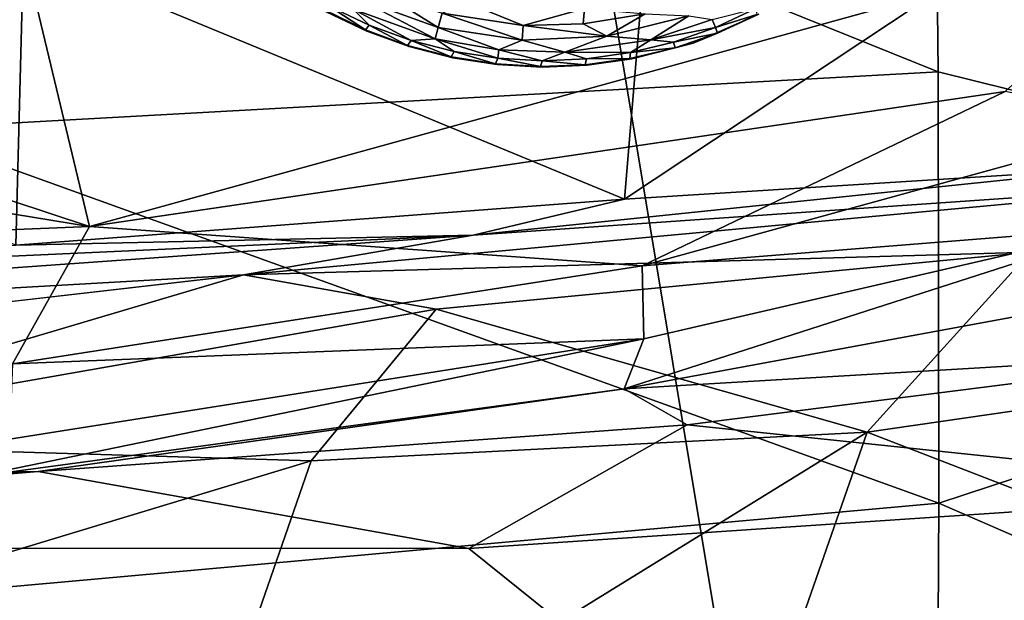
# Model space of a CAD drawing. Units: inches. Extents: x -22.6 to 18.9, y -34 to 22.7.
# Drawn here: x 10.5 to 13, y 9.6 to 11.1 of the extents above; entities that cross this region are included whole.
import ezdxf

# ---------------------------------------------------------------- set-up
doc = ezdxf.new("R2010")
doc.units = ezdxf.units.IN
doc.header["$MEASUREMENT"] = 0
doc.layers.add('SEAT-FABRIC', color=5, linetype='Continuous')
doc.layers.add('SEAT-LEG', color=5, linetype='Continuous')

msp = doc.modelspace()

# ---------------------------------------------------------------- linework, layer by layer
at = {"layer": 'SEAT-FABRIC'}
for points, invisible_edges in [([(7.2928, 8.4749, 0.6837), (1.5589, 15.4984, 0.7186), (11.5552, 13.7505, 0.6349)], 2), ([(4.6286, 9.9289, 20.8958), (11.0348, 10.4608, 21.0053), (3.7366, 9.6243, 19.2064)], 1), ([(6.7809, 10.2187, 22.286), (11.0348, 10.4608, 21.0053), (4.6286, 9.9289, 20.8958)], 2)]:
    msp.add_3dface(points, dxfattribs=dict(at, invisible_edges=invisible_edges))
for points in [[(11.5552, 13.7505, 0.6349), (9.6781, 9.4712, 0.6944), (7.2928, 8.4749, 0.6837)], [(12.5309, 7.8872, 0.7378), (9.6781, 9.4712, 0.6944), (11.5552, 13.7505, 0.6349)], [(11.5552, 13.7505, 0.6349), (14.5881, 12.2592, 0.7224), (12.5309, 7.8872, 0.7378)], [(14.7508, 10.5066, 26.5899), (14.78, 12.5913, 26.6754), (12.8116, 12.1066, 27.2391)], [(14.5881, 12.2592, 0.7224), (15.1668, 6.2099, 0.878), (12.5309, 7.8872, 0.7378)], [(12.8234, 10.9835, 27.1769), (12.8116, 12.1066, 27.2391), (10.1606, 12.0582, 27.7086)], [(12.8116, 12.1066, 27.2391), (12.8234, 10.9835, 27.1769), (14.7508, 10.5066, 26.5899)], [(10.1532, 10.8362, 27.6249), (12.8234, 10.9835, 27.1769), (10.1606, 12.0582, 27.7086)], [(13.4597, 11.6139, 22.3557), (12.0159, 10.6562, 22.406), (12.0794, 11.4162, 22.293)], [(12.0159, 10.6562, 22.406), (13.4597, 11.6139, 22.3557), (13.2885, 10.7359, 22.4922)], [(12.0159, 10.6562, 22.406), (10.4683, 11.2957, 22.3236), (12.0794, 11.4162, 22.293)], [(5.6261, 11.4073, 22.5804), (10.6383, 10.585, 22.2), (8.5078, 11.2902, 22.4194)], [(5.6261, 11.4073, 22.5804), (7.7428, 10.4665, 22.3233), (10.6383, 10.585, 22.2)], [(13.4717, 11.3686, 22.2065), (10.4683, 11.2957, 22.3236), (10.6383, 10.585, 22.2)], [(13.4717, 11.3686, 22.2065), (10.6383, 10.585, 22.2), (12.9957, 10.9334, 22.1027)], [(8.5078, 11.2902, 22.4194), (10.6383, 10.585, 22.2), (10.4683, 11.2957, 22.3236)], [(8.5078, 11.2902, 22.4194), (10.4683, 11.2957, 22.3236), (10.449, 10.537, 22.3671)], [(12.0159, 10.6562, 22.406), (10.449, 10.537, 22.3671), (10.4683, 11.2957, 22.3236)], [(12.8257, 9.8727, 27.0043), (12.8234, 10.9835, 27.1769), (10.1532, 10.8362, 27.6249)], [(14.7508, 10.5066, 26.5899), (12.8234, 10.9835, 27.1769), (12.8257, 9.8727, 27.0043)], [(12.0615, 10.4843, 21.9809), (12.9957, 10.9334, 22.1027), (10.6383, 10.585, 22.2)], [(12.9957, 10.9334, 22.1027), (12.0615, 10.4843, 21.9809), (13.402, 10.8536, 21.9498)], [(12.0615, 10.4843, 21.9809), (13.3106, 10.5839, 21.6297), (13.402, 10.8536, 21.9498)], [(10.1532, 10.8362, 27.6249), (10.1451, 9.6313, 27.4205), (12.8257, 9.8727, 27.0043)], [(12.0159, 10.6562, 22.406), (13.2885, 10.7359, 22.4922), (11.6265, 10.563, 22.2767)], [(13.2885, 10.7359, 22.4922), (13.6251, 10.7011, 22.4488), (11.6265, 10.563, 22.2767)], [(11.0348, 10.4608, 21.0053), (13.6251, 10.7011, 22.4488), (13.0609, 10.5196, 21.1784)], [(13.6251, 10.7011, 22.4488), (11.0348, 10.4608, 21.0053), (11.6265, 10.563, 22.2767)], [(10.449, 10.537, 22.3671), (12.0159, 10.6562, 22.406), (11.6265, 10.563, 22.2767)], [(10.4401, 10.2316, 22.0357), (10.6383, 10.585, 22.2), (7.7428, 10.4665, 22.3233)], [(12.0615, 10.4843, 21.9809), (10.6383, 10.585, 22.2), (10.4401, 10.2316, 22.0357)], [(13.3106, 10.5839, 21.6297), (12.066, 10.2959, 21.7375), (12.015, 10.1671, 21.2917)], [(13.3106, 10.5839, 21.6297), (12.015, 10.1671, 21.2917), (13.5403, 10.4485, 20.8692)], [(12.0615, 10.4843, 21.9809), (12.066, 10.2959, 21.7375), (13.3106, 10.5839, 21.6297)], [(6.3225, 10.3219, 22.4694), (11.6265, 10.563, 22.2767), (6.7809, 10.2187, 22.286)], [(10.449, 10.537, 22.3671), (11.6265, 10.563, 22.2767), (6.3225, 10.3219, 22.4694)], [(6.7809, 10.2187, 22.286), (11.6265, 10.563, 22.2767), (11.0348, 10.4608, 21.0053)], [(11.5308, 10.3723, 20.315), (11.0348, 10.4608, 21.0053), (13.0609, 10.5196, 21.1784)], [(11.5308, 10.3723, 20.315), (13.0609, 10.5196, 21.1784), (12.6406, 10.0554, 19.2262)], [(12.6406, 10.0554, 19.2262), (13.0609, 10.5196, 21.1784), (14.0866, 10.2648, 20.567)], [(14.7296, 9.0428, 26.2404), (14.7508, 10.5066, 26.5899), (12.8257, 9.8727, 27.0043)], [(10.4401, 10.2316, 22.0357), (12.066, 10.2959, 21.7375), (12.0615, 10.4843, 21.9809)], [(9.5838, 10.0302, 19.0098), (3.7366, 9.6243, 19.2064), (11.0348, 10.4608, 21.0053)], [(11.5308, 10.3723, 20.315), (9.5838, 10.0302, 19.0098), (11.0348, 10.4608, 21.0053)], [(13.6865, 10.2657, 19.7691), (13.5403, 10.4485, 20.8692), (12.015, 10.1671, 21.2917)], [(11.2094, 9.982, 18.7424), (9.5838, 10.0302, 19.0098), (11.5308, 10.3723, 20.315)], [(12.6406, 10.0554, 19.2262), (11.2094, 9.982, 18.7424), (11.5308, 10.3723, 20.315)], [(10.341, 9.9401, 21.4034), (12.066, 10.2959, 21.7375), (10.432, 10.0376, 21.7937)], [(12.066, 10.2959, 21.7375), (10.341, 9.9401, 21.4034), (12.015, 10.1671, 21.2917)], [(10.4401, 10.2316, 22.0357), (10.432, 10.0376, 21.7937), (12.066, 10.2959, 21.7375)], [(12.1775, 10.0741, 19.8077), (13.6865, 10.2657, 19.7691), (12.015, 10.1671, 21.2917)], [(12.1775, 10.0741, 19.8077), (13.8096, 9.9032, 18.5201), (13.6865, 10.2657, 19.7691)], [(13.7668, 9.6203, 18.5629), (12.6406, 10.0554, 19.2262), (14.0866, 10.2648, 20.567)], [(12.015, 10.1671, 21.2917), (10.341, 9.9401, 21.4034), (10.5066, 9.9541, 19.6579)], [(10.5066, 9.9541, 19.6579), (12.1775, 10.0741, 19.8077), (12.015, 10.1671, 21.2917)], [(12.1775, 10.0741, 19.8077), (10.5066, 9.9541, 19.6579), (11.6148, 9.7556, 18.5678)], [(12.1775, 10.0741, 19.8077), (11.6148, 9.7556, 18.5678), (13.8096, 9.9032, 18.5201)], [(10.8518, 8.9513, 15.9184), (11.2094, 9.982, 18.7424), (12.6406, 10.0554, 19.2262)], [(12.6406, 10.0554, 19.2262), (12.2017, 8.7944, 15.902), (10.8518, 8.9513, 15.9184)], [(13.7668, 9.6203, 18.5629), (12.2017, 8.7944, 15.902), (12.6406, 10.0554, 19.2262)], [(11.2094, 9.982, 18.7424), (9.3562, 9.4205, 17.1178), (9.5838, 10.0302, 19.0098)], [(9.3562, 9.4205, 17.1178), (11.2094, 9.982, 18.7424), (10.8518, 8.9513, 15.9184)], [(5.8168, 9.7583, 18.8941), (11.6148, 9.7556, 18.5678), (10.5066, 9.9541, 19.6579)], [(5.8168, 9.7583, 18.8941), (10.5066, 9.9541, 19.6579), (6.2323, 9.9011, 20.0299)], [(7.6793, 9.7935, 21.5152), (6.2323, 9.9011, 20.0299), (10.5066, 9.9541, 19.6579)], [(10.5066, 9.9541, 19.6579), (10.341, 9.9401, 21.4034), (7.6793, 9.7935, 21.5152)], [(11.6148, 9.7556, 18.5678), (12.3029, 9.2025, 16.8962), (13.8096, 9.9032, 18.5201)], [(12.3029, 9.2025, 16.8962), (14.4551, 9.3284, 16.7979), (13.8096, 9.9032, 18.5201)], [(12.8189, 8.801, 26.7134), (12.8257, 9.8727, 27.0043), (10.1451, 9.6313, 27.4205)], [(12.8257, 9.8727, 27.0043), (12.8189, 8.801, 26.7134), (14.7296, 9.0428, 26.2404)], [(12.3029, 9.2025, 16.8962), (5.8168, 9.7583, 18.8941), (5.4695, 9.2085, 17.3129)], [(12.3029, 9.2025, 16.8962), (11.6148, 9.7556, 18.5678), (5.8168, 9.7583, 18.8941)], [(10.1451, 9.6313, 27.4205), (10.1381, 8.4786, 27.091), (12.8189, 8.801, 26.7134)]]:
    msp.add_3dface(points, dxfattribs=at)
at = {"layer": 'SEAT-LEG'}
for points, invisible_edges in [([(10.6299, 12.184, 1.378), (11.8039, 10.9959, 1.378), (11.8181, 13.358, 1.378)], 15), ([(12.9921, 12.1699, 1.378), (11.8181, 13.358, 1.378), (11.8039, 10.9959, 1.378)], 15), ([(11.4614, 11.0488, 1.378), (11.5736, 11.02, 1.378), (10.6299, 12.184, 1.378)], 14), ([(11.3525, 11.0885, 1.378), (10.6299, 12.184, 1.378), (11.248, 11.1387, 1.378)], 3), ([(11.8039, 10.9959, 1.378), (10.6299, 12.184, 1.378), (11.6882, 11.0023, 1.378)], 3), ([(11.6882, 11.0023, 1.378), (10.6299, 12.184, 1.378), (11.5736, 11.02, 1.378)], 3), ([(11.3525, 11.0885, 1.378), (11.4614, 11.0488, 1.378), (10.6299, 12.184, 1.378)], 14), ([(11.9197, 11.0009, 1.378), (12.9921, 12.1699, 1.378), (11.8039, 10.9959, 1.378)], 3), ([(11.9197, 11.0009, 1.378), (12.0345, 11.0172, 1.378), (12.9921, 12.1699, 1.378)], 14), ([(12.0345, 11.0172, 1.378), (12.193, 11.0579, 1.378), (12.9921, 12.1699, 1.378)], 14), ([(12.3615, 11.132, 1.378), (12.9921, 12.1699, 1.378), (12.193, 11.0579, 1.378)], 3)]:
    msp.add_3dface(points, dxfattribs=dict(at, invisible_edges=invisible_edges))
for points in [[(11.5365, 11.0984, 0.0574), (11.3314, 11.1727, 0.0574), (11.394, 11.1871, 0.0322)], [(11.5365, 11.0984, 0.0574), (11.394, 11.1871, 0.0322), (11.5466, 11.1349, 0.032)], [(11.3314, 11.1727, 0.0574), (11.5282, 11.0689, 0.0888), (11.3175, 11.1453, 0.0888)], [(11.3314, 11.1727, 0.0574), (11.5365, 11.0984, 0.0574), (11.5282, 11.0689, 0.0888)], [(11.755, 11.1034, 0.032), (11.5466, 11.1349, 0.032), (11.6093, 11.1623, 0.0136)], [(11.9126, 11.1474, 0.0136), (11.755, 11.1034, 0.032), (11.6093, 11.1623, 0.0136)], [(11.2559, 11.1533, 0.1244), (11.349, 11.0918, 0.1702), (11.2449, 11.1423, 0.1702)], [(11.349, 11.0918, 0.1702), (11.248, 11.1387, 1.378), (11.2449, 11.1423, 0.1702)], [(11.3525, 11.0885, 1.378), (11.248, 11.1387, 1.378), (11.349, 11.0918, 0.1702)], [(11.3175, 11.1453, 0.0888), (11.3589, 11.1038, 0.1244), (11.2559, 11.1533, 0.1244)], [(11.3589, 11.1038, 0.1244), (11.349, 11.0918, 0.1702), (11.2559, 11.1533, 0.1244)], [(11.4663, 11.0646, 0.1244), (11.3175, 11.1453, 0.0888), (11.5282, 11.0689, 0.0888)], [(11.4663, 11.0646, 0.1244), (11.3589, 11.1038, 0.1244), (11.3175, 11.1453, 0.0888)], [(11.7522, 11.0656, 0.0574), (11.5365, 11.0984, 0.0574), (11.5466, 11.1349, 0.032)], [(11.7522, 11.0656, 0.0574), (11.5466, 11.1349, 0.032), (11.755, 11.1034, 0.032)], [(11.9099, 11.1074, 0.0322), (11.755, 11.1034, 0.032), (11.9126, 11.1474, 0.0136)], [(11.9126, 11.1474, 0.0136), (12.0691, 11.1333, 0.032), (11.9099, 11.1074, 0.0322)], [(11.9099, 11.1074, 0.0322), (12.0691, 11.1333, 0.032), (11.9701, 11.0755, 0.0574)], [(12.0691, 11.1333, 0.032), (12.182, 11.1277, 0.0574), (11.9701, 11.0755, 0.0574)], [(12.2558, 11.0836, 0.1738), (12.3615, 11.132, 1.378), (12.193, 11.0579, 1.378)], [(12.3538, 11.1467, 0.1244), (12.2502, 11.0984, 0.1244), (12.2419, 11.1188, 0.0891)], [(12.2502, 11.0984, 0.1244), (12.3538, 11.1467, 0.1244), (12.3568, 11.1314, 0.1702)], [(12.3568, 11.1314, 0.1702), (12.2558, 11.0836, 0.1738), (12.2502, 11.0984, 0.1244)], [(12.3615, 11.132, 1.378), (12.2558, 11.0836, 0.1738), (12.3568, 11.1314, 0.1702)], [(11.755, 11.1034, 0.032), (11.9099, 11.1074, 0.0322), (11.9701, 11.0755, 0.0574)], [(11.9701, 11.0755, 0.0574), (12.182, 11.1277, 0.0574), (12.0839, 11.0664, 0.0888)], [(12.182, 11.1277, 0.0574), (12.2419, 11.1188, 0.0891), (12.0839, 11.0664, 0.0888)], [(12.2419, 11.1188, 0.0891), (12.2502, 11.0984, 0.1244), (12.0839, 11.0664, 0.0888)], [(11.3589, 11.1038, 0.1244), (11.4576, 11.0518, 0.1702), (11.349, 11.0918, 0.1702)], [(11.349, 11.0918, 0.1702), (11.4576, 11.0518, 0.1702), (11.3525, 11.0885, 1.378)], [(11.4614, 11.0488, 1.378), (11.3525, 11.0885, 1.378), (11.4576, 11.0518, 0.1702)], [(11.4663, 11.0646, 0.1244), (11.4576, 11.0518, 0.1702), (11.3589, 11.1038, 0.1244)], [(11.6922, 11.0406, 0.0891), (11.5282, 11.0689, 0.0888), (11.5365, 11.0984, 0.0574)], [(11.5365, 11.0984, 0.0574), (11.7522, 11.0656, 0.0574), (11.6922, 11.0406, 0.0891)], [(11.755, 11.1034, 0.032), (11.9701, 11.0755, 0.0574), (11.7522, 11.0656, 0.0574)], [(12.2502, 11.0984, 0.1244), (12.1424, 11.0606, 0.1244), (12.0839, 11.0664, 0.0888)], [(12.2502, 11.0984, 0.1244), (12.2558, 11.0836, 0.1738), (12.1424, 11.0606, 0.1244)], [(12.2558, 11.0836, 0.1738), (12.1465, 11.0453, 0.1738), (12.1424, 11.0606, 0.1244)], [(12.1465, 11.0453, 0.1738), (12.2558, 11.0836, 0.1738), (12.193, 11.0579, 1.378)], [(11.4663, 11.0646, 0.1244), (11.5696, 11.0225, 0.1702), (11.4576, 11.0518, 0.1702)], [(11.577, 11.0362, 0.1244), (11.4663, 11.0646, 0.1244), (11.5282, 11.0689, 0.0888)], [(11.4663, 11.0646, 0.1244), (11.577, 11.0362, 0.1244), (11.5696, 11.0225, 0.1702)], [(11.6899, 11.0188, 0.1244), (11.577, 11.0362, 0.1244), (11.5282, 11.0689, 0.0888)], [(11.5282, 11.0689, 0.0888), (11.6922, 11.0406, 0.0891), (11.6899, 11.0188, 0.1244)], [(11.862, 11.0345, 0.0888), (11.6922, 11.0406, 0.0891), (11.7522, 11.0656, 0.0574)], [(11.7522, 11.0656, 0.0574), (11.9701, 11.0755, 0.0574), (11.862, 11.0345, 0.0888)], [(11.9701, 11.0755, 0.0574), (12.0839, 11.0664, 0.0888), (11.862, 11.0345, 0.0888)], [(11.862, 11.0345, 0.0888), (12.0839, 11.0664, 0.0888), (12.0313, 11.0335, 0.1244)], [(12.1424, 11.0606, 0.1244), (12.0313, 11.0335, 0.1244), (12.0839, 11.0664, 0.0888)], [(12.0313, 11.0335, 0.1244), (12.1424, 11.0606, 0.1244), (12.1465, 11.0453, 0.1738)], [(12.0345, 11.0172, 1.378), (12.1465, 11.0453, 0.1738), (12.193, 11.0579, 1.378)], [(11.5696, 11.0225, 0.1702), (11.4614, 11.0488, 1.378), (11.4576, 11.0518, 0.1702)], [(11.5736, 11.02, 1.378), (11.4614, 11.0488, 1.378), (11.5696, 11.0225, 0.1702)], [(11.577, 11.0362, 0.1244), (11.6839, 11.0044, 0.1702), (11.5696, 11.0225, 0.1702)], [(11.6839, 11.0044, 0.1702), (11.577, 11.0362, 0.1244), (11.6899, 11.0188, 0.1244)], [(11.804, 11.0125, 0.1244), (11.6899, 11.0188, 0.1244), (11.6922, 11.0406, 0.0891)], [(11.862, 11.0345, 0.0888), (11.804, 11.0125, 0.1244), (11.6922, 11.0406, 0.0891)], [(11.9182, 11.0174, 0.1244), (11.804, 11.0125, 0.1244), (11.862, 11.0345, 0.0888)], [(12.0313, 11.0335, 0.1244), (11.9182, 11.0174, 0.1244), (11.862, 11.0345, 0.0888)], [(11.9182, 11.0174, 0.1244), (12.0313, 11.0335, 0.1244), (12.0298, 11.018, 0.1702)], [(12.1465, 11.0453, 0.1738), (12.0345, 11.0172, 1.378), (12.0298, 11.018, 0.1702)], [(12.1465, 11.0453, 0.1738), (12.0298, 11.018, 0.1702), (12.0313, 11.0335, 0.1244)], [(11.5696, 11.0225, 0.1702), (11.6839, 11.0044, 0.1702), (11.5736, 11.02, 1.378)], [(11.6882, 11.0023, 1.378), (11.5736, 11.02, 1.378), (11.6839, 11.0044, 0.1702)], [(11.6899, 11.0188, 0.1244), (11.7995, 10.9976, 0.1702), (11.6839, 11.0044, 0.1702)], [(11.7995, 10.9976, 0.1702), (11.6882, 11.0023, 1.378), (11.6839, 11.0044, 0.1702)], [(11.7995, 10.9976, 0.1702), (11.6899, 11.0188, 0.1244), (11.804, 11.0125, 0.1244)], [(11.7995, 10.9976, 0.1702), (11.804, 11.0125, 0.1244), (11.9151, 11.0022, 0.1702)], [(11.804, 11.0125, 0.1244), (11.9182, 11.0174, 0.1244), (11.9151, 11.0022, 0.1702)], [(11.9197, 11.0009, 1.378), (11.9151, 11.0022, 0.1702), (12.0298, 11.018, 0.1702)], [(12.0298, 11.018, 0.1702), (11.9151, 11.0022, 0.1702), (11.9182, 11.0174, 0.1244)], [(12.0298, 11.018, 0.1702), (12.0345, 11.0172, 1.378), (11.9197, 11.0009, 1.378)], [(11.8039, 10.9959, 1.378), (11.6882, 11.0023, 1.378), (11.7995, 10.9976, 0.1702)], [(11.7995, 10.9976, 0.1702), (11.9151, 11.0022, 0.1702), (11.8039, 10.9959, 1.378)], [(11.8039, 10.9959, 1.378), (11.9151, 11.0022, 0.1702), (11.9197, 11.0009, 1.378)]]:
    msp.add_3dface(points, dxfattribs=at)

doc.saveas('drawing.dxf')
